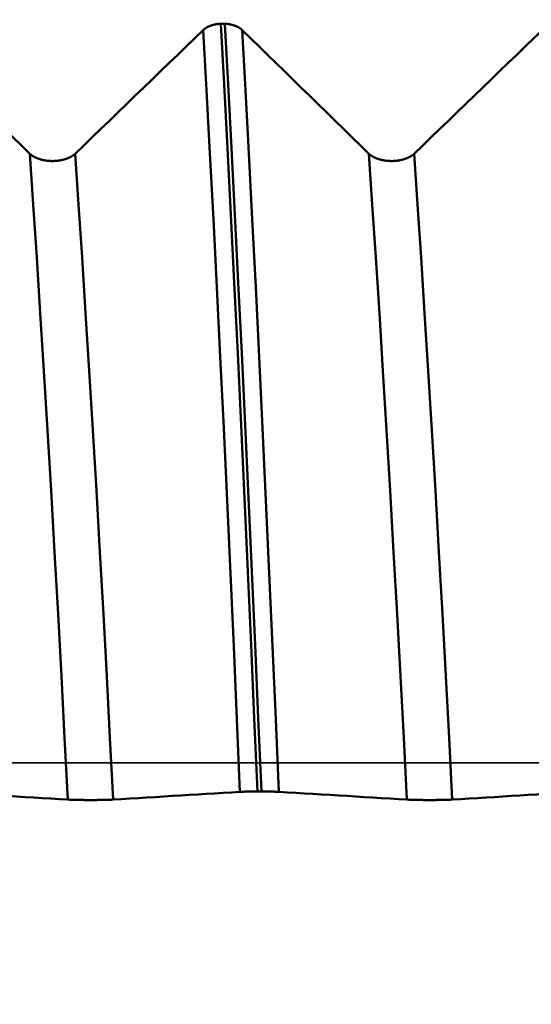
# Model space of a CAD drawing. Extents: x -45 to 107, y -69 to 65.
# Drawn here: x 53 to 54, y -1 to 2 of the extents above; entities that cross this region are included whole.
import ezdxf

# ---------------------------------------------------------------- set-up
doc = ezdxf.new("R2010")
doc.units = 0
doc.header["$PDMODE"] = 1
doc.linetypes.add('LONGDASH_DASH', pattern=[10.5, 6, -0.75, 3, -0.75])
for name, color, linetype, lineweight in [('1', 4, 'Continuous', 50), ('2', 7, 'Continuous', 25), ('4', 2, 'LONGDASH_DASH', 25), ('CUT', 1, 'Continuous', 25), ('SK2', 7, 'Continuous', 25), ('SK4', 2, 'LONGDASH_DASH', 25)]:
    doc.layers.add(name, color=color, linetype=linetype, lineweight=lineweight)
doc.styles.add('STANDARD 3.5 mm', font='monos.ttf', dxfattribs={"height": 3.5})
doc.dimstyles.new('AM_DIN', dxfattribs={"dimtxt": 3.5, "dimasz": 2.5, "dimexe": 2, "dimexo": 1, "dimgap": 1, "dimtad": 1, "dimdec": 1, "dimzin": 0, "dimdsep": 46, "dimtxsty": 'STANDARD 3.5 mm', "dimcen": 0.09, "dimadec": 0, "dimazin": 2, "dimtm": 1e-09, "dimtfac": 0.707107, "dimtmove": 0, "dimatfit": 3, "dimfxl": 1, "dimtolj": 1, "dimtzin": 0, "dimlwd": -1, "dimlwe": -1, "dimarcsym": 0})

# ---------------------------------------------------------------- blocks, each defined once
blk = doc.blocks.new('*D4')
at = {"layer": '2', "color": 0}
for p, q in [((0, -1), (0, -47)), ((59.925, -1), (59.925, -47)), ((2.5, -45), (57.425, -45))]:
    blk.add_line(p, q, dxfattribs=at)
for points in [[(2.5, -44.5833), (2.5, -45.4167), (0, -45)], [(57.425, -45.4167), (57.425, -44.5833), (59.925, -45)]]:
    blk.add_solid(points, dxfattribs=at)
at = {"layer": 'DEFPOINTS', "color": 0}
for p in [(0, 0), (59.925, 0), (59.925, -45)]:
    blk.add_point(p, dxfattribs=at)
at = {"layer": '2', "color": 0, "insert": (29.9625, -42.1887), "char_height": 3.5, "attachment_point": 5, "style": 'STANDARD 3.5 mm'}
blk.add_mtext('\\A1;59.9', dxfattribs=at)
blk = doc.blocks.new('*D11')
at = {"layer": 'DEFPOINTS', "color": 0}
for p in [(59.925, 0), (-23, -2), (59.925, -60)]:
    blk.add_point(p, dxfattribs=at)
at = {"layer": 'SK2', "color": 0}
for p, q in [((59.925, -1), (59.925, -62)), ((-23, -3), (-23, -62)), ((-20.5, -60), (57.425, -60))]:
    blk.add_line(p, q, dxfattribs=at)
for points in [[(-20.5, -59.5833), (-20.5, -60.4167), (-23, -60)], [(57.425, -60.4167), (57.425, -59.5833), (59.925, -60)]]:
    blk.add_solid(points, dxfattribs=at)
at = {"layer": 'SK2', "color": 0, "insert": (18.4625, -57.1887), "char_height": 3.5, "attachment_point": 5, "style": 'STANDARD 3.5 mm'}
blk.add_mtext('\\A1;82.9', dxfattribs=at)

msp = doc.modelspace()

# ---------------------------------------------------------------- linework, layer by layer
at = {"layer": '1'}
for p, q in [((53.5095, 1.977), (53.4987, 1.977)), ((53.5966, -0.0769), (53.6074, -0.0769))]:
    msp.add_line(p, q, dxfattribs=at)
for points in [[(53.4987, 1.977), (53.4983, 1.977), (53.4978, 1.9769), (53.4974, 1.9769), (53.4969, 1.9769), (53.4965, 1.9769), (53.496, 1.9768), (53.4956, 1.9768), (53.4951, 1.9767), (53.4947, 1.9767), (53.4943, 1.9767), (53.4938, 1.9766), (53.4934, 1.9766), (53.4929, 1.9765), (53.4925, 1.9765), (53.4921, 1.9764), (53.4916, 1.9764), (53.4912, 1.9763), (53.4907, 1.9763), (53.4903, 1.9762), (53.4899, 1.9762), (53.4894, 1.9761), (53.489, 1.976), (53.4885, 1.976), (53.4881, 1.9759), (53.4877, 1.9758), (53.4872, 1.9758), (53.4868, 1.9757), (53.4864, 1.9756), (53.486, 1.9756), (53.4855, 1.9755), (53.4851, 1.9754), (53.4847, 1.9753), (53.4843, 1.9752), (53.4838, 1.9751), (53.4834, 1.9751), (53.483, 1.975), (53.4826, 1.9749), (53.4821, 1.9748), (53.4817, 1.9747), (53.4813, 1.9746), (53.4809, 1.9745), (53.4805, 1.9744), (53.4801, 1.9743), (53.4797, 1.9742), (53.4793, 1.9741), (53.4789, 1.974), (53.4784, 1.9739), (53.478, 1.9738), (53.4776, 1.9737), (53.4772, 1.9736), (53.4768, 1.9735), (53.4764, 1.9733), (53.476, 1.9732), (53.4756, 1.9731), (53.4753, 1.973), (53.4749, 1.9729), (53.4745, 1.9727), (53.4741, 1.9726), (53.4737, 1.9725), (53.4733, 1.9724), (53.4729, 1.9722), (53.4725, 1.9721), (53.4722, 1.972), (53.4718, 1.9718), (53.4714, 1.9717), (53.471, 1.9716), (53.4706, 1.9714), (53.4703, 1.9713), (53.4699, 1.9711), (53.4695, 1.971), (53.4692, 1.9709), (53.4688, 1.9707), (53.4684, 1.9706), (53.4681, 1.9704), (53.4679, 1.9703), (53.4677, 1.9703), (53.4675, 1.9702), (53.4674, 1.9701), (53.4672, 1.97), (53.467, 1.9699), (53.4668, 1.9699), (53.4667, 1.9698), (53.4665, 1.9697), (53.4663, 1.9696), (53.4661, 1.9696), (53.466, 1.9695), (53.4658, 1.9694), (53.4656, 1.9693), (53.4654, 1.9692), (53.4653, 1.9692), (53.4651, 1.9691), (53.4649, 1.969), (53.4648, 1.9689), (53.4646, 1.9688), (53.4644, 1.9687), (53.4642, 1.9687), (53.4641, 1.9686), (53.4639, 1.9685), (53.4637, 1.9684), (53.4636, 1.9683), (53.4634, 1.9682), (53.4632, 1.9682), (53.4631, 1.9681), (53.4629, 1.968), (53.4628, 1.9679), (53.4626, 1.9678), (53.4623, 1.9676), (53.4621, 1.9676), (53.462, 1.9675), (53.4618, 1.9674), (53.4616, 1.9673), (53.4615, 1.9672), (53.4613, 1.9671), (53.4612, 1.967), (53.461, 1.9669), (53.4608, 1.9668), (53.4607, 1.9667), (53.4605, 1.9667), (53.4604, 1.9666), (53.4602, 1.9665), (53.4601, 1.9664), (53.4599, 1.9663), (53.4598, 1.9662), (53.4596, 1.9661), (53.4595, 1.966), (53.4593, 1.9659), (53.4592, 1.9658), (53.459, 1.9657), (53.4589, 1.9656), (53.4587, 1.9655), (53.4586, 1.9654), (53.4584, 1.9653), (53.4583, 1.9653), (53.4581, 1.9652), (53.458, 1.9651), (53.4578, 1.965), (53.4577, 1.9649), (53.4576, 1.9648), (53.4574, 1.9647), (53.4573, 1.9646), (53.4571, 1.9645), (53.457, 1.9644), (53.4569, 1.9643), (53.4567, 1.9642), (53.4566, 1.9641), (53.4564, 1.964), (53.4563, 1.9639), (53.4562, 1.9638), (53.456, 1.9637), (53.4559, 1.9636), (53.4558, 1.9635), (53.4556, 1.9634), (53.4555, 1.9633), (53.4554, 1.9632), (53.4552, 1.9631), (53.4551, 1.963), (53.455, 1.9629), (53.4548, 1.9628), (53.4547, 1.9627), (53.4546, 1.9626), (53.4545, 1.9624), (53.4543, 1.9623), (53.4542, 1.9622), (53.4541, 1.9621), (53.4539, 1.962), (53.4538, 1.9619), (53.4537, 1.9618), (53.4536, 1.9617), (53.4535, 1.9616), (53.4533, 1.9615), (53.4532, 1.9614), (53.4531, 1.9613), (53.453, 1.9612), (53.4529, 1.9611), (53.4527, 1.961), (53.4526, 1.9609), (53.4525, 1.9608), (53.4524, 1.9606), (53.4523, 1.9605), (53.4522, 1.9604), (53.4521, 1.9603)], [(53.5966, -0.0769), (53.5883, 0.1188), (53.5798, 0.315), (53.5712, 0.5119), (53.5622, 0.7085), (53.5532, 0.9035), (53.544, 1.0957), (53.5348, 1.2839), (53.5257, 1.4671), (53.5165, 1.6443), (53.5075, 1.8146), (53.4987, 1.977)], [(53.556, 1.9603), (53.5559, 1.9604), (53.5558, 1.9605), (53.5556, 1.9606), (53.5555, 1.9608), (53.5554, 1.9609), (53.5553, 1.961), (53.5552, 1.9611), (53.5551, 1.9612), (53.5549, 1.9613), (53.5548, 1.9614), (53.5547, 1.9615), (53.5546, 1.9616), (53.5545, 1.9617), (53.5543, 1.9618), (53.5542, 1.9619), (53.5541, 1.962), (53.554, 1.9621), (53.5539, 1.9622), (53.5537, 1.9623), (53.5536, 1.9624), (53.5535, 1.9625), (53.5534, 1.9626), (53.5532, 1.9628), (53.5531, 1.9629), (53.553, 1.963), (53.5528, 1.9631), (53.5527, 1.9632), (53.5526, 1.9633), (53.5524, 1.9634), (53.5523, 1.9635), (53.5522, 1.9636), (53.552, 1.9637), (53.5519, 1.9638), (53.5518, 1.9639), (53.5516, 1.964), (53.5515, 1.9641), (53.5514, 1.9642), (53.5512, 1.9643), (53.5511, 1.9644), (53.5509, 1.9645), (53.5508, 1.9646), (53.5507, 1.9647), (53.5505, 1.9648), (53.5504, 1.9649), (53.5502, 1.965), (53.5501, 1.965), (53.55, 1.9651), (53.5498, 1.9652), (53.5497, 1.9653), (53.5495, 1.9654), (53.5494, 1.9655), (53.5492, 1.9656), (53.5491, 1.9657), (53.5489, 1.9658), (53.5488, 1.9659), (53.5486, 1.966), (53.5485, 1.9661), (53.5483, 1.9662), (53.5482, 1.9663), (53.548, 1.9664), (53.5479, 1.9665), (53.5477, 1.9666), (53.5476, 1.9666), (53.5474, 1.9667), (53.5473, 1.9668), (53.5471, 1.9669), (53.547, 1.967), (53.5468, 1.9671), (53.5466, 1.9672), (53.5465, 1.9673), (53.5463, 1.9674), (53.5462, 1.9675), (53.546, 1.9675), (53.5458, 1.9676), (53.5457, 1.9677), (53.5455, 1.9678), (53.5454, 1.9679), (53.5452, 1.968), (53.545, 1.9681), (53.5449, 1.9681), (53.5447, 1.9682), (53.5445, 1.9683), (53.5444, 1.9684), (53.5442, 1.9685), (53.544, 1.9686), (53.5439, 1.9687), (53.5437, 1.9687), (53.5435, 1.9688), (53.5434, 1.9689), (53.5432, 1.969), (53.543, 1.9691), (53.5429, 1.9691), (53.5427, 1.9692), (53.5425, 1.9693), (53.5424, 1.9694), (53.5422, 1.9695), (53.542, 1.9695), (53.5418, 1.9696), (53.5417, 1.9697), (53.5415, 1.9698), (53.5413, 1.9699), (53.5411, 1.9699), (53.541, 1.97), (53.5408, 1.9701), (53.5406, 1.9702), (53.5404, 1.9702), (53.5403, 1.9703), (53.5401, 1.9704), (53.5399, 1.9705), (53.5397, 1.9705), (53.5395, 1.9706), (53.5394, 1.9707), (53.5392, 1.9708), (53.539, 1.9708), (53.5388, 1.9709), (53.5386, 1.971), (53.5383, 1.9711), (53.5379, 1.9713), (53.5375, 1.9714), (53.5371, 1.9716), (53.5368, 1.9717), (53.5364, 1.9718), (53.536, 1.972), (53.5356, 1.9721), (53.5353, 1.9722), (53.5349, 1.9724), (53.5345, 1.9725), (53.5341, 1.9726), (53.5337, 1.9727), (53.5333, 1.9729), (53.5329, 1.973), (53.5325, 1.9731), (53.5321, 1.9732), (53.5317, 1.9733), (53.5313, 1.9735), (53.5309, 1.9736), (53.5305, 1.9737), (53.5301, 1.9738), (53.5297, 1.9739), (53.5293, 1.974), (53.5289, 1.9741), (53.5285, 1.9742), (53.5281, 1.9743), (53.5277, 1.9744), (53.5273, 1.9745), (53.5269, 1.9746), (53.5265, 1.9747), (53.526, 1.9748), (53.5258, 1.9748), (53.5256, 1.9749), (53.5252, 1.975), (53.5248, 1.9751), (53.5244, 1.9751), (53.5239, 1.9752), (53.5235, 1.9753), (53.5231, 1.9754), (53.5227, 1.9755), (53.5222, 1.9755), (53.5218, 1.9756), (53.5214, 1.9757), (53.5209, 1.9758), (53.5205, 1.9758), (53.5201, 1.9759), (53.5196, 1.976), (53.5192, 1.976), (53.5188, 1.9761), (53.5183, 1.9762), (53.5179, 1.9762), (53.5175, 1.9763), (53.517, 1.9763), (53.5166, 1.9764), (53.5161, 1.9764), (53.5157, 1.9765), (53.5153, 1.9765), (53.5148, 1.9766), (53.5144, 1.9766), (53.5139, 1.9767), (53.5135, 1.9767), (53.513, 1.9767), (53.5126, 1.9768), (53.5122, 1.9768), (53.5117, 1.9769), (53.5113, 1.9769), (53.5108, 1.9769), (53.5104, 1.9769), (53.5099, 1.977), (53.5095, 1.977)], [(53.6074, -0.0769), (53.5991, 0.1188), (53.5906, 0.315), (53.5819, 0.5119), (53.573, 0.7085), (53.564, 0.9035), (53.5548, 1.0957), (53.5456, 1.2839), (53.5364, 1.4671), (53.5273, 1.6443), (53.5183, 1.8146), (53.5095, 1.977)], [(52.988, 1.6294), (52.9654, 1.6515), (52.9428, 1.6736), (52.9203, 1.6956), (52.8977, 1.7177), (52.8751, 1.7397), (52.8525, 1.7618), (52.8299, 1.7839), (52.8073, 1.8059), (52.7847, 1.828), (52.7621, 1.85), (52.7395, 1.8721), (52.7168, 1.8942), (52.6942, 1.9162), (52.6716, 1.9383), (52.649, 1.9603)], [(53.4521, 1.9603), (53.4292, 1.9383), (53.4064, 1.9162), (53.3835, 1.8941), (53.3607, 1.8721), (53.3378, 1.85), (53.315, 1.8279), (53.2921, 1.8059), (53.2693, 1.7838), (53.2464, 1.7618), (53.2236, 1.7397), (53.2007, 1.7176), (53.1778, 1.6956), (53.155, 1.6735), (53.1321, 1.6515), (53.1092, 1.6294)], [(53.5501, -0.078), (53.5418, 0.1162), (53.5333, 0.311), (53.5246, 0.5064), (53.5157, 0.7016), (53.5066, 0.8951), (53.4975, 1.0858), (53.4883, 1.2726), (53.4791, 1.4544), (53.4699, 1.6302), (53.4609, 1.7992), (53.4521, 1.9603)], [(53.895, 1.6294), (53.8724, 1.6515), (53.8498, 1.6736), (53.8273, 1.6956), (53.8047, 1.7177), (53.7821, 1.7397), (53.7595, 1.7618), (53.7369, 1.7839), (53.7143, 1.8059), (53.6917, 1.828), (53.6691, 1.85), (53.6465, 1.8721), (53.6238, 1.8942), (53.6012, 1.9162), (53.5786, 1.9383), (53.556, 1.9603)], [(53.654, -0.078), (53.6457, 0.1162), (53.6372, 0.311), (53.6285, 0.5064), (53.6196, 0.7016), (53.6105, 0.8951), (53.6014, 1.0858), (53.5922, 1.2726), (53.583, 1.4544), (53.5738, 1.6302), (53.5648, 1.7992), (53.556, 1.9603)], [(54.3591, 1.9603), (54.3362, 1.9383), (54.3134, 1.9162), (54.2905, 1.8941), (54.2677, 1.8721), (54.2448, 1.85), (54.222, 1.8279), (54.1991, 1.8059), (54.1763, 1.7838), (54.1534, 1.7618), (54.1306, 1.7397), (54.1077, 1.7176), (54.0848, 1.6956), (54.062, 1.6735), (54.0391, 1.6515), (54.0162, 1.6294)], [(53.1092, 1.6294), (53.109, 1.6291), (53.1087, 1.6289), (53.1084, 1.6286), (53.1081, 1.6283), (53.1078, 1.6281), (53.1075, 1.6278), (53.1071, 1.6275), (53.1068, 1.6273), (53.1065, 1.627), (53.1062, 1.6267), (53.1058, 1.6265), (53.1055, 1.6262), (53.1052, 1.6259), (53.1048, 1.6257), (53.1045, 1.6254), (53.1041, 1.6252), (53.1038, 1.6249), (53.1034, 1.6247), (53.1031, 1.6244), (53.1027, 1.6242), (53.1023, 1.6239), (53.102, 1.6237), (53.1016, 1.6234), (53.1012, 1.6232), (53.1008, 1.6229), (53.1005, 1.6227), (53.1001, 1.6225), (53.0997, 1.6222), (53.0993, 1.622), (53.0989, 1.6218), (53.0985, 1.6215), (53.0981, 1.6213), (53.0977, 1.6211), (53.0973, 1.6209), (53.0969, 1.6206), (53.0964, 1.6204), (53.096, 1.6202), (53.0956, 1.62), (53.0952, 1.6198), (53.0948, 1.6196), (53.0943, 1.6193), (53.0939, 1.6191), (53.0935, 1.6189), (53.093, 1.6187), (53.0926, 1.6185), (53.0921, 1.6183), (53.0917, 1.6181), (53.0912, 1.6179), (53.0908, 1.6177), (53.0903, 1.6176), (53.0899, 1.6174), (53.0894, 1.6172), (53.0889, 1.617), (53.0884, 1.6168), (53.088, 1.6166), (53.0875, 1.6164), (53.087, 1.6163), (53.0865, 1.6161), (53.0861, 1.6159), (53.0856, 1.6157), (53.0851, 1.6156), (53.0846, 1.6154), (53.0841, 1.6152), (53.0836, 1.6151), (53.0831, 1.6149), (53.0826, 1.6148), (53.0821, 1.6146), (53.0816, 1.6145), (53.0811, 1.6143), (53.0806, 1.6142), (53.0801, 1.614), (53.0796, 1.6139), (53.079, 1.6137), (53.0785, 1.6136), (53.078, 1.6135), (53.0775, 1.6133), (53.077, 1.6132), (53.0764, 1.6131), (53.0759, 1.6129), (53.0754, 1.6128), (53.0749, 1.6127), (53.0743, 1.6126), (53.0738, 1.6124), (53.0733, 1.6123), (53.0727, 1.6122), (53.0722, 1.6121), (53.0717, 1.612), (53.0711, 1.6119), (53.0706, 1.6118), (53.07, 1.6117), (53.0695, 1.6116), (53.0689, 1.6115), (53.0684, 1.6114), (53.0678, 1.6113), (53.0673, 1.6112), (53.0667, 1.6112), (53.0662, 1.6111), (53.0656, 1.611), (53.0651, 1.6109), (53.0645, 1.6108), (53.064, 1.6108), (53.0634, 1.6107), (53.0628, 1.6106), (53.0623, 1.6106), (53.0617, 1.6105), (53.0611, 1.6104), (53.0606, 1.6104), (53.06, 1.6103), (53.0594, 1.6103), (53.0589, 1.6102), (53.0583, 1.6102), (53.0577, 1.6101), (53.0572, 1.6101), (53.0566, 1.6101), (53.056, 1.61), (53.0555, 1.61), (53.0549, 1.61), (53.0543, 1.6099), (53.0538, 1.6099), (53.0532, 1.6099), (53.0526, 1.6099), (53.052, 1.6098), (53.0515, 1.6098), (53.0509, 1.6098), (53.0503, 1.6098), (53.0498, 1.6098), (53.0492, 1.6098), (53.0486, 1.6098), (53.048, 1.6098), (53.0475, 1.6098), (53.0469, 1.6098), (53.0463, 1.6098), (53.0458, 1.6098), (53.0452, 1.6098), (53.0446, 1.6099), (53.044, 1.6099), (53.0435, 1.6099), (53.0429, 1.6099), (53.0423, 1.61), (53.0418, 1.61), (53.0412, 1.61), (53.0406, 1.61), (53.04, 1.6101), (53.0395, 1.6101), (53.0389, 1.6102), (53.0383, 1.6102), (53.0378, 1.6103), (53.0372, 1.6103), (53.0366, 1.6104), (53.0361, 1.6104), (53.0355, 1.6105), (53.0349, 1.6105), (53.0344, 1.6106), (53.0338, 1.6107), (53.0333, 1.6107), (53.0327, 1.6108), (53.0321, 1.6109), (53.0316, 1.611), (53.031, 1.611), (53.0305, 1.6111), (53.0299, 1.6112), (53.0294, 1.6113), (53.0288, 1.6114), (53.0283, 1.6115), (53.0277, 1.6116), (53.0272, 1.6117), (53.0266, 1.6118), (53.0261, 1.6119), (53.0256, 1.612), (53.025, 1.6121), (53.0245, 1.6122), (53.024, 1.6123), (53.0234, 1.6124), (53.0229, 1.6125), (53.0224, 1.6126), (53.0218, 1.6128), (53.0213, 1.6129), (53.0208, 1.613), (53.0202, 1.6131), (53.0197, 1.6133), (53.0192, 1.6134), (53.0187, 1.6135), (53.0182, 1.6137), (53.0176, 1.6138), (53.0171, 1.614), (53.0166, 1.6141), (53.0161, 1.6143), (53.0156, 1.6144), (53.0151, 1.6146), (53.0146, 1.6147), (53.0141, 1.6149), (53.0136, 1.615), (53.0131, 1.6152), (53.0126, 1.6154), (53.0121, 1.6155), (53.0116, 1.6157), (53.0111, 1.6159), (53.0107, 1.616), (53.0102, 1.6162), (53.0097, 1.6164), (53.0092, 1.6166), (53.0088, 1.6168), (53.0083, 1.6169), (53.0078, 1.6171), (53.0074, 1.6173), (53.0069, 1.6175), (53.0064, 1.6177), (53.006, 1.6179), (53.0055, 1.6181), (53.0051, 1.6183), (53.0046, 1.6185), (53.0042, 1.6187), (53.0038, 1.6189), (53.0033, 1.6191), (53.0029, 1.6193), (53.0025, 1.6195), (53.002, 1.6197), (53.0016, 1.6199), (53.0012, 1.6202), (53.0008, 1.6204), (53.0003, 1.6206), (52.9999, 1.6208), (52.9995, 1.621), (52.9991, 1.6213), (52.9987, 1.6215), (52.9983, 1.6217), (52.9979, 1.622), (52.9975, 1.6222), (52.9971, 1.6224), (52.9967, 1.6227), (52.9964, 1.6229), (52.996, 1.6231), (52.9956, 1.6234), (52.9952, 1.6236), (52.9949, 1.6239), (52.9945, 1.6241), (52.9941, 1.6244), (52.9938, 1.6246), (52.9934, 1.6249), (52.9931, 1.6251), (52.9927, 1.6254), (52.9924, 1.6256), (52.9921, 1.6259), (52.9917, 1.6262), (52.9914, 1.6264), (52.9911, 1.6267), (52.9907, 1.627), (52.9906, 1.6271), (52.9904, 1.6272), (52.9901, 1.6275), (52.9898, 1.6278), (52.9895, 1.628), (52.9892, 1.6283), (52.9889, 1.6286), (52.9886, 1.6289), (52.9883, 1.6291), (52.988, 1.6294)], [(53.0898, -0.0986), (53.0811, 0.0665), (53.0724, 0.2317), (53.0634, 0.3977), (53.0541, 0.5635), (53.0447, 0.728), (53.0351, 0.89), (53.0256, 1.0485), (53.016, 1.2026), (53.0065, 1.3514), (52.9972, 1.4939), (52.988, 1.6294)], [(53.211, -0.0986), (53.2024, 0.0665), (53.1936, 0.2317), (53.1846, 0.3977), (53.1753, 0.5635), (53.1659, 0.728), (53.1564, 0.89), (53.1468, 1.0485), (53.1372, 1.2026), (53.1278, 1.3514), (53.1184, 1.4939), (53.1092, 1.6294)], [(54.0162, 1.6294), (54.016, 1.6291), (54.0157, 1.6289), (54.0154, 1.6286), (54.0151, 1.6283), (54.0148, 1.6281), (54.0145, 1.6278), (54.0141, 1.6275), (54.0138, 1.6273), (54.0135, 1.627), (54.0132, 1.6267), (54.0128, 1.6265), (54.0125, 1.6262), (54.0122, 1.6259), (54.0118, 1.6257), (54.0115, 1.6254), (54.0111, 1.6252), (54.0108, 1.6249), (54.0104, 1.6247), (54.0101, 1.6244), (54.0097, 1.6242), (54.0093, 1.6239), (54.009, 1.6237), (54.0086, 1.6234), (54.0082, 1.6232), (54.0078, 1.6229), (54.0075, 1.6227), (54.0071, 1.6225), (54.0067, 1.6222), (54.0063, 1.622), (54.0059, 1.6218), (54.0055, 1.6215), (54.0051, 1.6213), (54.0047, 1.6211), (54.0043, 1.6209), (54.0039, 1.6206), (54.0034, 1.6204), (54.003, 1.6202), (54.0026, 1.62), (54.0022, 1.6198), (54.0018, 1.6196), (54.0013, 1.6193), (54.0009, 1.6191), (54.0005, 1.6189), (54, 1.6187), (53.9996, 1.6185), (53.9991, 1.6183), (53.9987, 1.6181), (53.9982, 1.6179), (53.9978, 1.6177), (53.9973, 1.6176), (53.9969, 1.6174), (53.9964, 1.6172), (53.9959, 1.617), (53.9954, 1.6168), (53.995, 1.6166), (53.9945, 1.6164), (53.994, 1.6163), (53.9935, 1.6161), (53.9931, 1.6159), (53.9926, 1.6157), (53.9921, 1.6156), (53.9916, 1.6154), (53.9911, 1.6152), (53.9906, 1.6151), (53.9901, 1.6149), (53.9896, 1.6148), (53.9891, 1.6146), (53.9886, 1.6145), (53.9881, 1.6143), (53.9876, 1.6142), (53.9871, 1.614), (53.9866, 1.6139), (53.986, 1.6137), (53.9855, 1.6136), (53.985, 1.6135), (53.9845, 1.6133), (53.984, 1.6132), (53.9834, 1.6131), (53.9829, 1.6129), (53.9824, 1.6128), (53.9819, 1.6127), (53.9813, 1.6126), (53.9808, 1.6124), (53.9803, 1.6123), (53.9797, 1.6122), (53.9792, 1.6121), (53.9787, 1.612), (53.9781, 1.6119), (53.9776, 1.6118), (53.977, 1.6117), (53.9765, 1.6116), (53.9759, 1.6115), (53.9754, 1.6114), (53.9748, 1.6113), (53.9743, 1.6112), (53.9737, 1.6112), (53.9732, 1.6111), (53.9726, 1.611), (53.9721, 1.6109), (53.9715, 1.6108), (53.971, 1.6108), (53.9704, 1.6107), (53.9698, 1.6106), (53.9693, 1.6106), (53.9687, 1.6105), (53.9681, 1.6104), (53.9676, 1.6104), (53.967, 1.6103), (53.9664, 1.6103), (53.9659, 1.6102), (53.9653, 1.6102), (53.9647, 1.6101), (53.9642, 1.6101), (53.9636, 1.6101), (53.963, 1.61), (53.9625, 1.61), (53.9619, 1.61), (53.9613, 1.6099), (53.9608, 1.6099), (53.9602, 1.6099), (53.9596, 1.6099), (53.959, 1.6098), (53.9585, 1.6098), (53.9579, 1.6098), (53.9573, 1.6098), (53.9568, 1.6098), (53.9562, 1.6098), (53.9556, 1.6098), (53.955, 1.6098), (53.9545, 1.6098), (53.9539, 1.6098), (53.9533, 1.6098), (53.9528, 1.6098), (53.9522, 1.6098), (53.9516, 1.6099), (53.951, 1.6099), (53.9505, 1.6099), (53.9499, 1.6099), (53.9493, 1.61), (53.9488, 1.61), (53.9482, 1.61), (53.9476, 1.61), (53.947, 1.6101), (53.9465, 1.6101), (53.9459, 1.6102), (53.9453, 1.6102), (53.9448, 1.6103), (53.9442, 1.6103), (53.9436, 1.6104), (53.9431, 1.6104), (53.9425, 1.6105), (53.9419, 1.6105), (53.9414, 1.6106), (53.9408, 1.6107), (53.9403, 1.6107), (53.9397, 1.6108), (53.9391, 1.6109), (53.9386, 1.611), (53.938, 1.611), (53.9375, 1.6111), (53.9369, 1.6112), (53.9364, 1.6113), (53.9358, 1.6114), (53.9353, 1.6115), (53.9347, 1.6116), (53.9342, 1.6117), (53.9336, 1.6118), (53.9331, 1.6119), (53.9326, 1.612), (53.932, 1.6121), (53.9315, 1.6122), (53.931, 1.6123), (53.9304, 1.6124), (53.9299, 1.6125), (53.9294, 1.6126), (53.9288, 1.6128), (53.9283, 1.6129), (53.9278, 1.613), (53.9272, 1.6131), (53.9267, 1.6133), (53.9262, 1.6134), (53.9257, 1.6135), (53.9252, 1.6137), (53.9246, 1.6138), (53.9241, 1.614), (53.9236, 1.6141), (53.9231, 1.6143), (53.9226, 1.6144), (53.9221, 1.6146), (53.9216, 1.6147), (53.9211, 1.6149), (53.9206, 1.615), (53.9201, 1.6152), (53.9196, 1.6154), (53.9191, 1.6155), (53.9186, 1.6157), (53.9181, 1.6159), (53.9177, 1.616), (53.9172, 1.6162), (53.9167, 1.6164), (53.9162, 1.6166), (53.9158, 1.6168), (53.9153, 1.6169), (53.9148, 1.6171), (53.9144, 1.6173), (53.9139, 1.6175), (53.9134, 1.6177), (53.913, 1.6179), (53.9125, 1.6181), (53.9121, 1.6183), (53.9116, 1.6185), (53.9112, 1.6187), (53.9108, 1.6189), (53.9103, 1.6191), (53.9099, 1.6193), (53.9095, 1.6195), (53.909, 1.6197), (53.9086, 1.6199), (53.9082, 1.6202), (53.9078, 1.6204), (53.9073, 1.6206), (53.9069, 1.6208), (53.9065, 1.621), (53.9061, 1.6213), (53.9057, 1.6215), (53.9053, 1.6217), (53.9049, 1.622), (53.9045, 1.6222), (53.9041, 1.6224), (53.9037, 1.6227), (53.9034, 1.6229), (53.903, 1.6231), (53.9026, 1.6234), (53.9022, 1.6236), (53.9019, 1.6239), (53.9015, 1.6241), (53.9011, 1.6244), (53.9008, 1.6246), (53.9004, 1.6249), (53.9001, 1.6251), (53.8997, 1.6254), (53.8994, 1.6256), (53.8991, 1.6259), (53.8987, 1.6262), (53.8984, 1.6264), (53.8981, 1.6267), (53.8977, 1.627), (53.8976, 1.6271), (53.8974, 1.6272), (53.8971, 1.6275), (53.8968, 1.6278), (53.8965, 1.628), (53.8962, 1.6283), (53.8959, 1.6286), (53.8956, 1.6289), (53.8953, 1.6291), (53.895, 1.6294)], [(53.9968, -0.0986), (53.9881, 0.0665), (53.9794, 0.2317), (53.9704, 0.3977), (53.9611, 0.5635), (53.9517, 0.728), (53.9421, 0.89), (53.9326, 1.0485), (53.923, 1.2026), (53.9135, 1.3514), (53.9042, 1.4939), (53.895, 1.6294)], [(54.118, -0.0986), (54.1094, 0.0665), (54.1006, 0.2317), (54.0916, 0.3977), (54.0823, 0.5635), (54.0729, 0.728), (54.0634, 0.89), (54.0538, 1.0485), (54.0442, 1.2026), (54.0348, 1.3514), (54.0254, 1.4939), (54.0162, 1.6294)], [(52.747, -0.078), (52.7699, -0.0793), (52.7927, -0.0807), (52.8156, -0.0821), (52.8384, -0.0835), (52.8612, -0.0848), (52.8841, -0.0862), (52.9069, -0.0876), (52.9298, -0.089), (52.9526, -0.0903), (52.9755, -0.0917), (52.9983, -0.0931), (53.0212, -0.0945), (53.0441, -0.0959), (53.0669, -0.0972), (53.0898, -0.0986)], [(53.211, -0.0986), (53.2336, -0.0972), (53.2562, -0.0959), (53.2788, -0.0945), (53.3014, -0.0931), (53.324, -0.0917), (53.3466, -0.0903), (53.3692, -0.089), (53.3918, -0.0876), (53.4144, -0.0862), (53.437, -0.0848), (53.4596, -0.0835), (53.4822, -0.0821), (53.5049, -0.0807), (53.5275, -0.0793), (53.5501, -0.078)], [(53.5501, -0.078), (53.5502, -0.0779), (53.5503, -0.0779), (53.5504, -0.0779), (53.5506, -0.0779), (53.5507, -0.0779), (53.5508, -0.0779), (53.5509, -0.0779), (53.551, -0.0779), (53.5511, -0.0779), (53.5513, -0.0779), (53.5514, -0.0779), (53.5515, -0.0779), (53.5516, -0.0779), (53.5517, -0.0779), (53.5519, -0.0779), (53.552, -0.0778), (53.5521, -0.0778), (53.5522, -0.0778), (53.5524, -0.0778), (53.5525, -0.0778), (53.5526, -0.0778), (53.5527, -0.0778), (53.5529, -0.0778), (53.553, -0.0778), (53.5531, -0.0778), (53.5532, -0.0778), (53.5534, -0.0778), (53.5535, -0.0778), (53.5536, -0.0778), (53.5538, -0.0778), (53.5539, -0.0778), (53.554, -0.0777), (53.5542, -0.0777), (53.5543, -0.0777), (53.5544, -0.0777), (53.5546, -0.0777), (53.5547, -0.0777), (53.5549, -0.0777), (53.555, -0.0777), (53.5551, -0.0777), (53.5553, -0.0777), (53.5554, -0.0777), (53.5556, -0.0777), (53.5557, -0.0777), (53.5558, -0.0777), (53.556, -0.0777), (53.5561, -0.0777), (53.5563, -0.0776), (53.5564, -0.0776), (53.5566, -0.0776), (53.5567, -0.0776), (53.5569, -0.0776), (53.557, -0.0776), (53.5572, -0.0776), (53.5573, -0.0776), (53.5575, -0.0776), (53.5576, -0.0776), (53.5578, -0.0776), (53.5579, -0.0776), (53.5581, -0.0776), (53.5582, -0.0776), (53.5584, -0.0776), (53.5585, -0.0776), (53.5587, -0.0776), (53.5588, -0.0775), (53.559, -0.0775), (53.5593, -0.0775), (53.5596, -0.0775), (53.5599, -0.0775), (53.5602, -0.0775), (53.5606, -0.0775), (53.5609, -0.0775), (53.5612, -0.0775), (53.5615, -0.0775), (53.5619, -0.0774), (53.5622, -0.0774), (53.5625, -0.0774), (53.5629, -0.0774), (53.563, -0.0774), (53.5632, -0.0774), (53.5634, -0.0774), (53.5636, -0.0774), (53.5637, -0.0774), (53.5639, -0.0774), (53.5641, -0.0774), (53.5642, -0.0774), (53.5646, -0.0774), (53.5649, -0.0774), (53.5653, -0.0773), (53.5657, -0.0773), (53.566, -0.0773), (53.5664, -0.0773), (53.5667, -0.0773), (53.5671, -0.0773), (53.5675, -0.0773), (53.5678, -0.0773), (53.5682, -0.0773), (53.5686, -0.0773), (53.5689, -0.0773), (53.5693, -0.0772), (53.5697, -0.0772), (53.5701, -0.0772), (53.5705, -0.0772), (53.5708, -0.0772), (53.5712, -0.0772), (53.5716, -0.0772), (53.572, -0.0772), (53.5724, -0.0772), (53.5728, -0.0772), (53.5732, -0.0772), (53.5736, -0.0772), (53.574, -0.0771), (53.5744, -0.0771), (53.5747, -0.0771), (53.5751, -0.0771), (53.5756, -0.0771), (53.576, -0.0771), (53.5764, -0.0771), (53.5768, -0.0771), (53.5772, -0.0771), (53.5776, -0.0771), (53.578, -0.0771), (53.5784, -0.0771), (53.5788, -0.0771), (53.5792, -0.0771), (53.5796, -0.0771), (53.58, -0.0771), (53.5805, -0.077), (53.5809, -0.077), (53.5813, -0.077), (53.5817, -0.077), (53.5821, -0.077), (53.5826, -0.077), (53.583, -0.077), (53.5834, -0.077), (53.5839, -0.077), (53.5843, -0.077), (53.5847, -0.077), (53.5851, -0.077), (53.5856, -0.077), (53.586, -0.077), (53.5864, -0.077), (53.5869, -0.077), (53.5873, -0.077), (53.5877, -0.077), (53.5882, -0.077), (53.5886, -0.077), (53.5891, -0.077), (53.5895, -0.077), (53.5899, -0.0769), (53.5904, -0.0769), (53.5913, -0.0769), (53.5922, -0.0769), (53.593, -0.0769), (53.5939, -0.0769), (53.5948, -0.0769), (53.5957, -0.0769), (53.5966, -0.0769)], [(53.6074, -0.0769), (53.6083, -0.0769), (53.6092, -0.0769), (53.6101, -0.0769), (53.6109, -0.0769), (53.6118, -0.0769), (53.6127, -0.0769), (53.6136, -0.0769), (53.614, -0.0769), (53.6145, -0.077), (53.6149, -0.077), (53.6154, -0.077), (53.6158, -0.077), (53.6162, -0.077), (53.6167, -0.077), (53.6171, -0.077), (53.6175, -0.077), (53.618, -0.077), (53.6184, -0.077), (53.6188, -0.077), (53.6193, -0.077), (53.6197, -0.077), (53.6201, -0.077), (53.6206, -0.077), (53.621, -0.077), (53.6214, -0.077), (53.6218, -0.077), (53.6223, -0.077), (53.6227, -0.077), (53.6231, -0.077), (53.6235, -0.077), (53.6239, -0.0771), (53.6244, -0.0771), (53.6248, -0.0771), (53.6252, -0.0771), (53.6256, -0.0771), (53.626, -0.0771), (53.6264, -0.0771), (53.6268, -0.0771), (53.6272, -0.0771), (53.6276, -0.0771), (53.628, -0.0771), (53.6284, -0.0771), (53.6288, -0.0771), (53.6292, -0.0771), (53.6296, -0.0771), (53.63, -0.0771), (53.6304, -0.0772), (53.6308, -0.0772), (53.6312, -0.0772), (53.6316, -0.0772), (53.632, -0.0772), (53.6324, -0.0772), (53.6328, -0.0772), (53.6332, -0.0772), (53.6336, -0.0772), (53.6339, -0.0772), (53.6343, -0.0772), (53.6347, -0.0772), (53.6351, -0.0773), (53.6354, -0.0773), (53.6358, -0.0773), (53.6362, -0.0773), (53.6366, -0.0773), (53.6369, -0.0773), (53.6373, -0.0773), (53.6376, -0.0773), (53.638, -0.0773), (53.6384, -0.0773), (53.6387, -0.0773), (53.6391, -0.0774), (53.6394, -0.0774), (53.6398, -0.0774), (53.6401, -0.0774), (53.6405, -0.0774), (53.6408, -0.0774), (53.6412, -0.0774), (53.6413, -0.0774), (53.6415, -0.0774), (53.6417, -0.0774), (53.6418, -0.0774), (53.642, -0.0774), (53.6422, -0.0774), (53.6423, -0.0774), (53.6425, -0.0775), (53.6427, -0.0775), (53.6428, -0.0775), (53.643, -0.0775), (53.6432, -0.0775), (53.6433, -0.0775), (53.6435, -0.0775), (53.6438, -0.0775), (53.6441, -0.0775), (53.6445, -0.0775), (53.6448, -0.0775), (53.6451, -0.0775), (53.6454, -0.0776), (53.6456, -0.0776), (53.6457, -0.0776), (53.6459, -0.0776), (53.646, -0.0776), (53.6462, -0.0776), (53.6463, -0.0776), (53.6465, -0.0776), (53.6466, -0.0776), (53.6468, -0.0776), (53.6469, -0.0776), (53.6471, -0.0776), (53.6472, -0.0776), (53.6474, -0.0776), (53.6475, -0.0776), (53.6477, -0.0776), (53.6478, -0.0776), (53.648, -0.0777), (53.6481, -0.0777), (53.6482, -0.0777), (53.6484, -0.0777), (53.6485, -0.0777), (53.6487, -0.0777), (53.6488, -0.0777), (53.649, -0.0777), (53.6491, -0.0777), (53.6492, -0.0777), (53.6494, -0.0777), (53.6495, -0.0777), (53.6496, -0.0777), (53.6498, -0.0777), (53.6499, -0.0777), (53.6501, -0.0777), (53.6502, -0.0778), (53.6503, -0.0778), (53.6505, -0.0778), (53.6506, -0.0778), (53.6507, -0.0778), (53.6509, -0.0778), (53.651, -0.0778), (53.6511, -0.0778), (53.6512, -0.0778), (53.6514, -0.0778), (53.6515, -0.0778), (53.6516, -0.0778), (53.6518, -0.0778), (53.6519, -0.0778), (53.652, -0.0778), (53.6521, -0.0778), (53.6523, -0.0779), (53.6524, -0.0779), (53.6525, -0.0779), (53.6526, -0.0779), (53.6527, -0.0779), (53.6529, -0.0779), (53.653, -0.0779), (53.6531, -0.0779), (53.6532, -0.0779), (53.6533, -0.0779), (53.6535, -0.0779), (53.6536, -0.0779), (53.6537, -0.0779), (53.6538, -0.0779), (53.6539, -0.0779), (53.654, -0.078)], [(53.654, -0.078), (53.6769, -0.0793), (53.6997, -0.0807), (53.7226, -0.0821), (53.7454, -0.0835), (53.7682, -0.0848), (53.7911, -0.0862), (53.8139, -0.0876), (53.8368, -0.089), (53.8596, -0.0903), (53.8825, -0.0917), (53.9053, -0.0931), (53.9282, -0.0945), (53.9511, -0.0959), (53.9739, -0.0972), (53.9968, -0.0986)], [(54.118, -0.0986), (54.1406, -0.0972), (54.1632, -0.0959), (54.1858, -0.0945), (54.2084, -0.0931), (54.231, -0.0917), (54.2536, -0.0903), (54.2762, -0.089), (54.2988, -0.0876), (54.3214, -0.0862), (54.344, -0.0848), (54.3666, -0.0835), (54.3892, -0.0821), (54.4119, -0.0807), (54.4345, -0.0793), (54.4571, -0.078)], [(53.0898, -0.0986), (53.0901, -0.0986), (53.0904, -0.0986), (53.0907, -0.0987), (53.091, -0.0987), (53.0913, -0.0987), (53.0916, -0.0987), (53.0919, -0.0987), (53.0922, -0.0987), (53.0925, -0.0988), (53.0929, -0.0988), (53.0932, -0.0988), (53.0935, -0.0988), (53.0938, -0.0988), (53.0942, -0.0988), (53.0945, -0.0989), (53.0949, -0.0989), (53.0952, -0.0989), (53.0956, -0.0989), (53.0959, -0.0989), (53.0963, -0.0989), (53.0967, -0.0989), (53.097, -0.099), (53.0974, -0.099), (53.0978, -0.099), (53.0982, -0.099), (53.0986, -0.099), (53.0989, -0.099), (53.0993, -0.0991), (53.0997, -0.0991), (53.1001, -0.0991), (53.1005, -0.0991), (53.1009, -0.0991), (53.1013, -0.0991), (53.1017, -0.0991), (53.1022, -0.0992), (53.1026, -0.0992), (53.103, -0.0992), (53.1034, -0.0992), (53.1038, -0.0992), (53.1043, -0.0992), (53.1047, -0.0992), (53.1051, -0.0992), (53.1056, -0.0993), (53.106, -0.0993), (53.1065, -0.0993), (53.1069, -0.0993), (53.1073, -0.0993), (53.1078, -0.0993), (53.1083, -0.0993), (53.1087, -0.0993), (53.1092, -0.0994), (53.1096, -0.0994), (53.1101, -0.0994), (53.1106, -0.0994), (53.1111, -0.0994), (53.1115, -0.0994), (53.112, -0.0994), (53.1125, -0.0994), (53.113, -0.0994), (53.1135, -0.0995), (53.1139, -0.0995), (53.1144, -0.0995), (53.1149, -0.0995), (53.1154, -0.0995), (53.1159, -0.0995), (53.1164, -0.0995), (53.1169, -0.0995), (53.1174, -0.0995), (53.1179, -0.0995), (53.1184, -0.0996), (53.119, -0.0996), (53.1195, -0.0996), (53.12, -0.0996), (53.1205, -0.0996), (53.121, -0.0996), (53.1215, -0.0996), (53.1221, -0.0996), (53.1226, -0.0996), (53.1231, -0.0996), (53.1236, -0.0996), (53.1247, -0.0997), (53.1252, -0.0997), (53.1258, -0.0997), (53.1263, -0.0997), (53.1268, -0.0997), (53.1274, -0.0997), (53.1279, -0.0997), (53.1284, -0.0997), (53.129, -0.0997), (53.1295, -0.0997), (53.1301, -0.0997), (53.1306, -0.0997), (53.1312, -0.0997), (53.1323, -0.0997), (53.1334, -0.0998), (53.1345, -0.0998), (53.1356, -0.0998), (53.1368, -0.0998), (53.1379, -0.0998), (53.139, -0.0998), (53.1401, -0.0998), (53.1413, -0.0998), (53.1424, -0.0998), (53.1436, -0.0998), (53.1458, -0.0998), (53.1481, -0.0998), (53.1493, -0.0998), (53.1504, -0.0998), (53.1527, -0.0998), (53.155, -0.0998), (53.1573, -0.0998), (53.1584, -0.0998), (53.1596, -0.0998), (53.1607, -0.0998), (53.1618, -0.0998), (53.163, -0.0998), (53.1641, -0.0998), (53.1652, -0.0998), (53.1663, -0.0998), (53.1674, -0.0998), (53.1686, -0.0997), (53.1691, -0.0997), (53.1697, -0.0997), (53.1702, -0.0997), (53.1707, -0.0997), (53.1713, -0.0997), (53.1718, -0.0997), (53.1729, -0.0997), (53.174, -0.0997), (53.1751, -0.0997), (53.1761, -0.0997), (53.1767, -0.0997), (53.1772, -0.0996), (53.1777, -0.0996), (53.1783, -0.0996), (53.1788, -0.0996), (53.1793, -0.0996), (53.1798, -0.0996), (53.1804, -0.0996), (53.1809, -0.0996), (53.1814, -0.0996), (53.1819, -0.0996), (53.1824, -0.0996), (53.1829, -0.0996), (53.1834, -0.0995), (53.1839, -0.0995), (53.1844, -0.0995), (53.1849, -0.0995), (53.1854, -0.0995), (53.1859, -0.0995), (53.1864, -0.0995), (53.1869, -0.0995), (53.1874, -0.0995), (53.1879, -0.0995), (53.1884, -0.0994), (53.1889, -0.0994), (53.1893, -0.0994), (53.1898, -0.0994), (53.1903, -0.0994), (53.1907, -0.0994), (53.1912, -0.0994), (53.1917, -0.0994), (53.1921, -0.0994), (53.1926, -0.0993), (53.193, -0.0993), (53.1935, -0.0993), (53.1939, -0.0993), (53.1944, -0.0993), (53.1948, -0.0993), (53.1953, -0.0993), (53.1957, -0.0993), (53.1961, -0.0992), (53.1966, -0.0992), (53.197, -0.0992), (53.1974, -0.0992), (53.1978, -0.0992), (53.1983, -0.0992), (53.1987, -0.0992), (53.1991, -0.0991), (53.1995, -0.0991), (53.1999, -0.0991), (53.2003, -0.0991), (53.2007, -0.0991), (53.2011, -0.0991), (53.2015, -0.0991), (53.2019, -0.099), (53.2023, -0.099), (53.2027, -0.099), (53.203, -0.099), (53.2034, -0.099), (53.2038, -0.099), (53.2042, -0.099), (53.2045, -0.0989), (53.2049, -0.0989), (53.2052, -0.0989), (53.2056, -0.0989), (53.2059, -0.0989), (53.2063, -0.0989), (53.2066, -0.0988), (53.207, -0.0988), (53.2073, -0.0988), (53.2076, -0.0988), (53.208, -0.0988), (53.2083, -0.0988), (53.2086, -0.0987), (53.2089, -0.0987), (53.2092, -0.0987), (53.2095, -0.0987), (53.2098, -0.0987), (53.2101, -0.0987), (53.2104, -0.0986), (53.2107, -0.0986), (53.211, -0.0986)], [(53.9968, -0.0986), (53.9971, -0.0986), (53.9974, -0.0986), (53.9977, -0.0987), (53.998, -0.0987), (53.9983, -0.0987), (53.9986, -0.0987), (53.9989, -0.0987), (53.9992, -0.0987), (53.9995, -0.0988), (53.9999, -0.0988), (54.0002, -0.0988), (54.0005, -0.0988), (54.0008, -0.0988), (54.0012, -0.0988), (54.0015, -0.0989), (54.0019, -0.0989), (54.0022, -0.0989), (54.0026, -0.0989), (54.0029, -0.0989), (54.0033, -0.0989), (54.0037, -0.0989), (54.004, -0.099), (54.0044, -0.099), (54.0048, -0.099), (54.0052, -0.099), (54.0056, -0.099), (54.0059, -0.099), (54.0063, -0.0991), (54.0067, -0.0991), (54.0071, -0.0991), (54.0075, -0.0991), (54.0079, -0.0991), (54.0083, -0.0991), (54.0087, -0.0991), (54.0092, -0.0992), (54.0096, -0.0992), (54.01, -0.0992), (54.0104, -0.0992), (54.0108, -0.0992), (54.0113, -0.0992), (54.0117, -0.0992), (54.0121, -0.0992), (54.0126, -0.0993), (54.013, -0.0993), (54.0135, -0.0993), (54.0139, -0.0993), (54.0143, -0.0993), (54.0148, -0.0993), (54.0153, -0.0993), (54.0157, -0.0993), (54.0162, -0.0994), (54.0166, -0.0994), (54.0171, -0.0994), (54.0176, -0.0994), (54.0181, -0.0994), (54.0185, -0.0994), (54.019, -0.0994), (54.0195, -0.0994), (54.02, -0.0994), (54.0205, -0.0995), (54.0209, -0.0995), (54.0214, -0.0995), (54.0219, -0.0995), (54.0224, -0.0995), (54.0229, -0.0995), (54.0234, -0.0995), (54.0239, -0.0995), (54.0244, -0.0995), (54.0249, -0.0995), (54.0254, -0.0996), (54.026, -0.0996), (54.0265, -0.0996), (54.027, -0.0996), (54.0275, -0.0996), (54.028, -0.0996), (54.0285, -0.0996), (54.0291, -0.0996), (54.0296, -0.0996), (54.0301, -0.0996), (54.0306, -0.0996), (54.0317, -0.0997), (54.0322, -0.0997), (54.0328, -0.0997), (54.0333, -0.0997), (54.0338, -0.0997), (54.0344, -0.0997), (54.0349, -0.0997), (54.0354, -0.0997), (54.036, -0.0997), (54.0365, -0.0997), (54.0371, -0.0997), (54.0376, -0.0997), (54.0382, -0.0997), (54.0393, -0.0997), (54.0404, -0.0998), (54.0415, -0.0998), (54.0426, -0.0998), (54.0438, -0.0998), (54.0449, -0.0998), (54.046, -0.0998), (54.0471, -0.0998), (54.0483, -0.0998), (54.0494, -0.0998), (54.0506, -0.0998), (54.0528, -0.0998), (54.0551, -0.0998), (54.0563, -0.0998), (54.0574, -0.0998), (54.0597, -0.0998), (54.062, -0.0998), (54.0643, -0.0998), (54.0654, -0.0998), (54.0666, -0.0998), (54.0677, -0.0998), (54.0688, -0.0998), (54.07, -0.0998), (54.0711, -0.0998), (54.0722, -0.0998), (54.0733, -0.0998), (54.0744, -0.0998), (54.0756, -0.0997), (54.0761, -0.0997), (54.0767, -0.0997), (54.0772, -0.0997), (54.0777, -0.0997), (54.0783, -0.0997), (54.0788, -0.0997), (54.0799, -0.0997), (54.081, -0.0997), (54.0821, -0.0997), (54.0831, -0.0997), (54.0837, -0.0997), (54.0842, -0.0996), (54.0847, -0.0996), (54.0853, -0.0996), (54.0858, -0.0996), (54.0863, -0.0996), (54.0868, -0.0996), (54.0874, -0.0996), (54.0879, -0.0996), (54.0884, -0.0996), (54.0889, -0.0996), (54.0894, -0.0996), (54.0899, -0.0996), (54.0904, -0.0995), (54.0909, -0.0995), (54.0914, -0.0995), (54.0919, -0.0995), (54.0924, -0.0995), (54.0929, -0.0995), (54.0934, -0.0995), (54.0939, -0.0995), (54.0944, -0.0995), (54.0949, -0.0995), (54.0954, -0.0994), (54.0959, -0.0994), (54.0963, -0.0994), (54.0968, -0.0994), (54.0973, -0.0994), (54.0977, -0.0994), (54.0982, -0.0994), (54.0987, -0.0994), (54.0991, -0.0994), (54.0996, -0.0993), (54.1, -0.0993), (54.1005, -0.0993), (54.1009, -0.0993), (54.1014, -0.0993), (54.1018, -0.0993), (54.1023, -0.0993), (54.1027, -0.0993), (54.1031, -0.0992), (54.1036, -0.0992), (54.104, -0.0992), (54.1044, -0.0992), (54.1048, -0.0992), (54.1053, -0.0992), (54.1057, -0.0992), (54.1061, -0.0991), (54.1065, -0.0991), (54.1069, -0.0991), (54.1073, -0.0991), (54.1077, -0.0991), (54.1081, -0.0991), (54.1085, -0.0991), (54.1089, -0.099), (54.1093, -0.099), (54.1097, -0.099), (54.11, -0.099), (54.1104, -0.099), (54.1108, -0.099), (54.1112, -0.099), (54.1115, -0.0989), (54.1119, -0.0989), (54.1122, -0.0989), (54.1126, -0.0989), (54.1129, -0.0989), (54.1133, -0.0989), (54.1136, -0.0988), (54.114, -0.0988), (54.1143, -0.0988), (54.1146, -0.0988), (54.115, -0.0988), (54.1153, -0.0988), (54.1156, -0.0987), (54.1159, -0.0987), (54.1162, -0.0987), (54.1165, -0.0987), (54.1168, -0.0987), (54.1171, -0.0987), (54.1174, -0.0986), (54.1177, -0.0986), (54.118, -0.0986)]]:
    msp.add_lwpolyline(points, dxfattribs=at)
at = {"layer": '4'}
msp.add_line((-2, 0), (61.925, 0), dxfattribs=at)
at = {"layer": 'CUT'}
msp.add_lwpolyline([(47, 3.2585), (54.7685, 3.2585), (57, 2.925), (57, 0), (47, 0)], close=True, dxfattribs=at)
at = {"layer": 'SK4'}
msp.add_line((-25, 0), (61.925, 0), dxfattribs=at)

# ---------------------------------------------------------------- dimensions: what is measured, and where the dimension line sits
at = {"layer": '2'}
dim = msp.add_linear_dim(base=(59.925, -45), p1=(0, 0), p2=(59.925, 0), dimstyle='AM_DIN', dxfattribs=at)
dim.commit()
dim.dimension.update_dxf_attribs({"geometry": '*D4', "text_midpoint": (29.9625, -45), "dimtype": 160})
at = {"layer": 'SK2'}
dim = msp.add_linear_dim(base=(59.925, -60), p1=(-23, -2), p2=(59.925, 0), dimstyle='AM_DIN', dxfattribs=at)
dim.commit()
dim.dimension.update_dxf_attribs({"geometry": '*D11', "text_midpoint": (18.4625, -60), "dimtype": 160})

doc.saveas('drawing.dxf')
